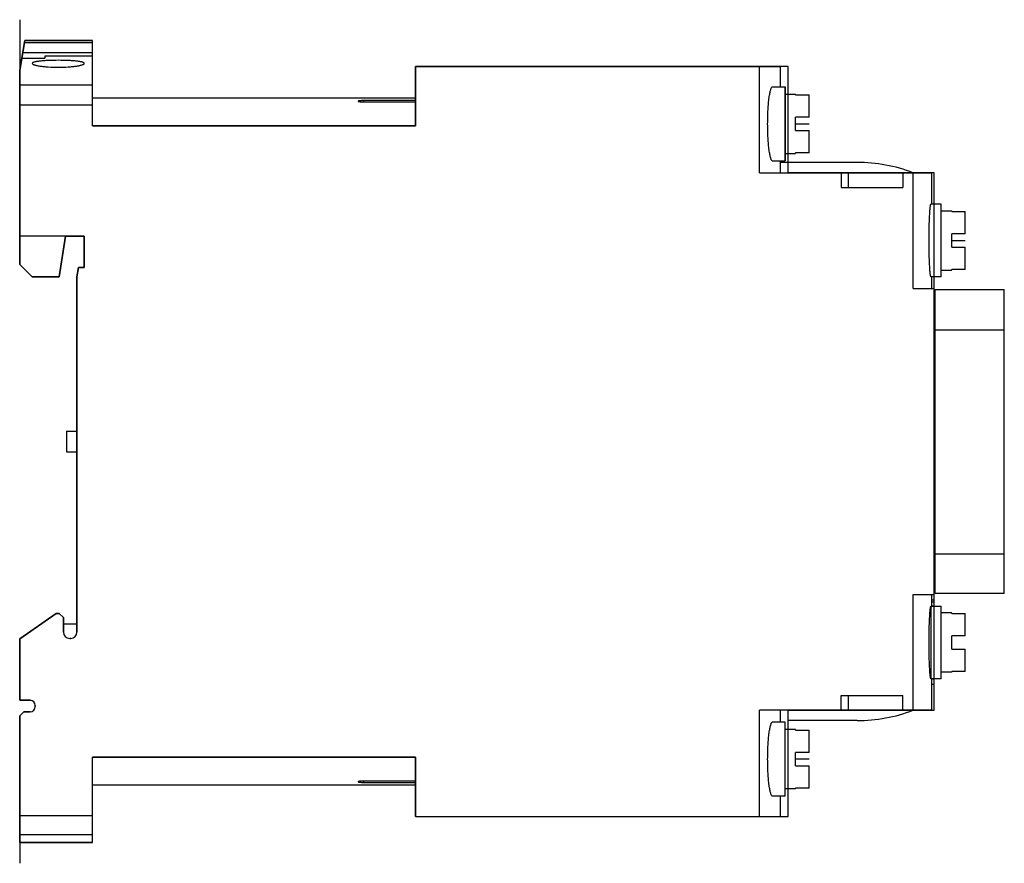
# Model space of a CAD drawing. Units: millimetres. Extents: x 13.9 to 108.4, y 43.9 to 124.9.
import ezdxf

# ---------------------------------------------------------------- set-up
doc = ezdxf.new("R2010")
doc.units = ezdxf.units.MM
doc.header["$LTSCALE"] = 10.970333
doc.layers.get('0').update_dxf_attribs({"linetype": 'CONTINUOUS'})
doc.layers.add('INTFCLR_74', color=7, linetype='CONTINUOUS')
doc.layers.add('INTFCLR_76', color=7, linetype='CONTINUOUS')

msp = doc.modelspace()

# ---------------------------------------------------------------- linework, layer by layer
at = {"color": 7, "linetype": 'Continuous'}
for p, q in [((13.871, 120.013), (14.372, 122.854)), ((20.871, 122.641), (14.335, 122.641)), ((14.372, 122.854), (20.871, 122.854)), ((20.871, 114.654), (20.871, 122.854)), ((14.074, 121.164), (16.271, 121.164)), ((20.871, 121.684), (14.166, 121.684)), ((16.271, 121.353), (16.271, 121.164)), ((20.871, 121.353), (16.271, 121.353)), ((51.871, 114.654), (51.871, 120.354)), ((51.871, 120.354), (86.921, 120.354)), ((84.921, 110.154), (84.921, 120.354)), ((86.921, 118.403), (86.921, 120.354)), ((13.871, 101.351), (13.871, 120.013)), ((20.871, 118.568), (13.871, 118.568)), ((86.144, 118.403), (87.371, 118.403)), ((87.371, 111.303), (87.371, 118.403)), ((20.871, 117.353), (51.871, 117.353)), ((87.371, 117.703), (88.371, 117.703)), ((88.371, 117.628), (88.371, 117.703)), ((88.371, 117.628), (89.671, 117.628)), ((89.671, 115.503), (89.671, 117.628)), ((20.871, 116.638), (13.871, 116.638)), ((46.871, 117.084), (46.871, 116.964)), ((51.871, 117.084), (46.871, 117.084)), ((46.871, 116.964), (51.871, 116.964)), ((88.371, 114.203), (88.371, 115.503)), ((89.671, 115.503), (88.371, 115.503)), ((20.871, 114.654), (51.871, 114.654)), ((88.371, 114.203), (89.671, 114.203)), ((89.671, 112.078), (89.671, 114.203)), ((87.371, 112.003), (88.371, 112.003)), ((88.371, 112.003), (88.371, 112.078)), ((89.671, 112.078), (88.371, 112.078)), ((86.144, 111.303), (87.371, 111.303)), ((86.92, 110.154), (86.921, 111.303)), ((94.286, 111.153), (86.92, 111.153)), ((84.921, 110.154), (101.471, 110.154)), ((92.771, 110.154), (92.771, 108.754)), ((93.443, 110.154), (93.443, 108.754)), ((98.671, 110.154), (98.671, 108.754)), ((99.671, 99.054), (99.671, 110.154)), ((101.471, 107.156), (101.471, 110.154)), ((92.771, 108.754), (98.671, 108.754)), ((102.371, 107.156), (101.371, 107.156)), ((102.371, 100.16), (102.371, 107.155)), ((102.371, 106.503), (103.371, 106.503)), ((103.371, 106.428), (103.371, 106.503)), ((103.371, 106.428), (104.671, 106.428)), ((104.671, 104.303), (104.671, 106.428)), ((20.071, 104.054), (13.871, 104.053)), ((18.271, 104.053), (17.671, 100.153)), ((20.071, 101.054), (20.071, 104.054)), ((104.671, 104.303), (103.371, 104.303)), ((103.371, 103.003), (103.371, 104.303)), ((103.371, 103.003), (104.671, 103.003)), ((104.671, 100.878), (104.671, 103.003)), ((15.071, 100.153), (13.871, 101.351)), ((19.371, 100.162), (19.531, 101.054)), ((19.531, 101.054), (20.071, 101.054)), ((102.371, 100.803), (103.371, 100.803)), ((104.671, 100.878), (103.371, 100.878)), ((103.371, 100.803), (103.371, 100.878)), ((17.671, 100.153), (15.071, 100.153)), ((19.371, 66.053), (19.371, 100.162)), ((102.371, 100.16), (101.371, 100.16)), ((101.471, 99.054), (101.471, 100.16)), ((99.671, 99.054), (101.671, 99.054)), ((101.671, 61.014), (101.671, 99.054)), ((101.771, 98.955), (108.421, 98.955)), ((101.771, 69.753), (101.771, 98.955)), ((108.421, 69.753), (108.421, 98.955)), ((108.421, 95.054), (101.771, 95.054)), ((18.371, 85.353), (18.371, 83.353)), ((18.371, 85.353), (19.371, 85.353)), ((18.371, 83.353), (19.371, 83.353)), ((101.771, 73.554), (108.421, 73.554)), ((99.671, 69.654), (101.671, 69.654)), ((99.671, 58.553), (99.671, 69.654)), ((101.471, 68.547), (101.471, 69.654)), ((101.471, 69.142), (101.671, 69.142)), ((108.421, 69.753), (101.771, 69.753)), ((101.371, 68.547), (102.371, 68.547)), ((101.371, 68.547), (101.371, 61.552)), ((101.671, 68.928), (101.471, 68.928)), ((101.671, 68.549), (101.471, 68.549)), ((102.371, 61.552), (102.371, 68.547)), ((13.871, 65.403), (17.37, 67.853)), ((17.37, 67.853), (17.67, 67.853)), ((17.67, 67.853), (18.071, 67.452)), ((18.071, 67.452), (18.071, 66.053)), ((103.371, 67.904), (102.371, 67.904)), ((103.371, 67.829), (103.371, 67.904)), ((103.371, 67.829), (104.671, 67.829)), ((104.671, 65.704), (104.671, 67.829)), ((18.071, 66.853), (19.371, 66.853)), ((13.871, 59.503), (13.871, 65.403)), ((18.671, 65.453), (18.771, 65.453)), ((104.671, 65.704), (103.371, 65.704)), ((103.371, 64.404), (103.371, 65.704)), ((103.371, 64.404), (104.671, 64.404)), ((104.671, 62.279), (104.671, 64.404)), ((102.371, 61.552), (101.371, 61.551)), ((101.471, 58.553), (101.471, 61.552)), ((101.671, 61.549), (101.471, 61.549)), ((103.371, 62.204), (102.371, 62.204)), ((104.671, 62.279), (103.371, 62.279)), ((103.371, 62.204), (103.371, 62.279)), ((101.671, 61.014), (101.471, 61.014)), ((92.771, 59.954), (98.671, 59.954)), ((92.771, 58.553), (92.771, 59.954)), ((93.443, 59.954), (93.443, 58.553)), ((98.671, 58.553), (98.671, 59.954)), ((14.871, 59.503), (13.871, 59.503)), ((15.371, 58.903), (15.371, 59.003)), ((13.871, 58.003), (14.271, 58.403)), ((13.871, 45.853), (13.871, 58.003)), ((14.271, 58.403), (14.871, 58.403)), ((101.471, 58.553), (84.921, 58.553)), ((84.921, 48.353), (84.921, 58.553)), ((86.921, 57.404), (86.921, 58.553)), ((87.651, 57.554), (87.651, 58.553)), ((87.371, 57.404), (86.144, 57.404)), ((87.371, 50.304), (87.371, 57.404)), ((94.286, 57.554), (87.651, 57.554)), ((88.371, 56.704), (87.371, 56.704)), ((88.371, 56.629), (88.371, 56.704)), ((88.371, 56.629), (89.671, 56.629)), ((89.671, 54.504), (89.671, 56.629)), ((20.871, 45.853), (20.871, 54.053)), ((51.871, 54.053), (20.871, 54.053)), ((51.871, 48.353), (51.871, 54.053)), ((89.671, 54.504), (88.371, 54.504)), ((88.371, 53.204), (88.371, 54.504)), ((88.371, 53.204), (89.671, 53.204)), ((89.671, 51.079), (89.671, 53.204)), ((51.871, 51.354), (20.871, 51.354)), ((51.871, 51.743), (46.871, 51.743)), ((46.871, 51.743), (46.871, 51.624)), ((46.871, 51.624), (51.871, 51.624)), ((89.671, 51.079), (88.371, 51.079)), ((88.371, 51.004), (88.371, 51.079)), ((87.371, 50.304), (86.144, 50.304)), ((86.921, 48.353), (86.921, 50.304)), ((88.371, 51.004), (87.371, 51.004)), ((13.871, 48.437), (20.871, 48.437)), ((51.871, 48.353), (86.921, 48.353)), ((20.871, 46.583), (13.871, 46.583)), ((20.871, 45.853), (13.871, 45.853))]:
    msp.add_line(p, q, dxfattribs=at)
for centre, radius, start, end in [((94.286, 96.153), 15, 68.96499, 90), ((18.671, 66.053), 0.6, 180, 270), ((18.771, 66.053), 0.6, 270, 360), ((14.871, 59.003), 0.5, 0, 90), ((14.871, 58.903), 0.5, 270, 360), ((94.286, 72.554), 15, 270, 291.03055)]:
    msp.add_arc(centre, radius, start, end, dxfattribs=at)
for points, knots in [([(17.571, 120.952), (17.251, 120.952), (16.787, 120.943), (16.196, 120.911), (15.871, 120.884), (15.641, 120.856), (15.496, 120.834), (15.37, 120.81), (15.267, 120.784), (15.183, 120.756), (15.116, 120.726), (15.071, 120.687), (15.071, 120.661)], [0, 0, 0, 0, 0.375915, 0.545675, 0.694535, 0.75944, 0.817198, 0.867276, 0.909313, 0.943216, 0.969097, 1, 1, 1, 1]), ([(15.071, 120.661), (15.071, 120.634), (15.115, 120.593), (15.183, 120.558), (15.266, 120.525), (15.37, 120.494), (15.496, 120.463), (15.641, 120.433), (15.87, 120.395), (16.195, 120.354), (16.785, 120.304), (17.251, 120.29), (17.571, 120.29)], [0, 0, 0, 0, 0.031678, 0.058109, 0.092534, 0.134975, 0.185274, 0.243076, 0.307913, 0.456461, 0.625616, 1, 1, 1, 1]), ([(20.072, 120.661), (20.072, 120.687), (20.026, 120.726), (19.959, 120.756), (19.876, 120.784), (19.772, 120.81), (19.646, 120.834), (19.501, 120.856), (19.271, 120.884), (18.946, 120.911), (18.356, 120.943), (17.891, 120.952), (17.571, 120.952)], [0, 0, 0, 0, 0.030984, 0.056932, 0.090833, 0.132828, 0.182876, 0.240644, 0.305564, 0.4544, 0.624116, 1, 1, 1, 1]), ([(17.571, 120.29), (17.892, 120.29), (18.357, 120.304), (18.948, 120.354), (19.273, 120.395), (19.501, 120.433), (19.647, 120.463), (19.772, 120.494), (19.876, 120.525), (19.959, 120.558), (20.027, 120.593), (20.071, 120.634), (20.072, 120.661)], [0, 0, 0, 0, 0.37442, 0.543513, 0.691955, 0.756846, 0.814716, 0.865006, 0.907361, 0.941721, 0.968193, 1, 1, 1, 1]), ([(85.697, 114.853), (85.697, 115.085), (85.703, 115.539), (85.731, 116.199), (85.774, 116.806), (85.824, 117.267), (85.87, 117.593), (85.906, 117.799), (85.943, 117.977), (85.981, 118.125), (86.02, 118.242), (86.054, 118.319), (86.083, 118.364), (86.106, 118.39), (86.129, 118.403), (86.144, 118.403)], [0, 0, 0, 0, 0.191742, 0.376165, 0.546059, 0.69518, 0.760206, 0.8181, 0.868372, 0.910653, 0.944661, 0.970365, 0.980217, 0.988226, 1, 1, 1, 1]), ([(46.871, 117.084), (46.807, 117.084), (46.714, 117.082), (46.596, 117.075), (46.521, 117.068), (46.46, 117.06), (46.419, 117.052), (46.394, 117.044), (46.38, 117.039), (46.371, 117.032), (46.371, 117.027)], [0, 0, 0, 0, 0.376688, 0.546902, 0.696061, 0.818821, 0.911201, 0.945075, 0.970694, 1, 1, 1, 1]), ([(46.371, 117.027), (46.371, 117.022), (46.386, 117.01), (46.414, 117.002), (46.46, 116.991), (46.521, 116.982), (46.596, 116.975), (46.714, 116.967), (46.807, 116.964), (46.871, 116.964)], [0, 0, 0, 0, 0.029597, 0.089316, 0.181882, 0.304687, 0.453728, 0.623734, 1, 1, 1, 1]), ([(86.144, 111.303), (86.129, 111.303), (86.106, 111.316), (86.083, 111.343), (86.054, 111.387), (86.02, 111.464), (85.981, 111.581), (85.943, 111.729), (85.906, 111.907), (85.87, 112.114), (85.824, 112.439), (85.774, 112.901), (85.731, 113.508), (85.703, 114.167), (85.697, 114.621), (85.697, 114.853)], [0, 0, 0, 0, 0.011773, 0.019782, 0.029634, 0.055335, 0.089342, 0.131621, 0.181893, 0.239796, 0.304829, 0.453954, 0.623847, 0.808267, 1, 1, 1, 1]), ([(101.371, 100.16), (101.369, 100.16), (101.362, 100.166), (101.353, 100.188), (101.34, 100.237), (101.327, 100.32), (101.312, 100.435), (101.298, 100.581), (101.283, 100.757), (101.269, 100.96), (101.255, 101.19), (101.242, 101.444), (101.226, 101.822), (101.21, 102.335), (101.198, 102.984), (101.193, 103.658), (101.198, 104.333), (101.21, 104.981), (101.226, 105.494), (101.242, 105.872), (101.255, 106.126), (101.269, 106.356), (101.283, 106.559), (101.298, 106.735), (101.312, 106.881), (101.327, 106.996), (101.34, 107.079), (101.353, 107.128), (101.362, 107.15), (101.369, 107.156), (101.371, 107.156)], [0, 0, 0, 0, 0.001096, 0.003112, 0.010501, 0.022507, 0.039076, 0.060048, 0.085244, 0.114421, 0.147297, 0.183572, 0.222888, 0.309129, 0.40272, 0.500065, 0.597403, 0.690984, 0.777216, 0.816526, 0.852793, 0.88566, 0.914829, 0.940015, 0.960974, 0.97753, 0.989524, 0.996899, 0.998908, 1, 1, 1, 1]), ([(101.371, 61.552), (101.369, 61.551), (101.362, 61.557), (101.353, 61.579), (101.34, 61.628), (101.327, 61.711), (101.312, 61.826), (101.298, 61.972), (101.283, 62.148), (101.269, 62.351), (101.255, 62.581), (101.242, 62.834), (101.226, 63.212), (101.21, 63.725), (101.198, 64.373), (101.193, 65.048), (101.198, 65.722), (101.21, 66.371), (101.226, 66.884), (101.242, 67.262), (101.255, 67.516), (101.268, 67.746), (101.283, 67.949), (101.298, 68.125), (101.312, 68.272), (101.327, 68.387), (101.34, 68.47), (101.353, 68.519), (101.362, 68.541), (101.368, 68.547), (101.371, 68.547)], [0, 0, 0, 0, 0.001092, 0.003101, 0.010474, 0.022463, 0.039013, 0.059966, 0.085143, 0.114301, 0.147158, 0.183414, 0.222712, 0.308925, 0.402487, 0.499804, 0.597129, 0.690711, 0.776958, 0.816283, 0.852568, 0.885456, 0.914649, 0.939861, 0.960849, 0.977436, 0.989462, 0.996872, 0.998897, 1, 1, 1, 1]), ([(85.697, 53.854), (85.697, 54.086), (85.703, 54.54), (85.731, 55.199), (85.774, 55.806), (85.824, 56.268), (85.87, 56.593), (85.906, 56.8), (85.943, 56.978), (85.981, 57.126), (86.02, 57.243), (86.054, 57.32), (86.083, 57.364), (86.106, 57.391), (86.129, 57.404), (86.144, 57.404)], [0, 0, 0, 0, 0.19173, 0.376145, 0.54604, 0.695165, 0.760198, 0.818099, 0.868372, 0.910654, 0.944661, 0.970365, 0.980217, 0.988226, 1, 1, 1, 1]), ([(86.144, 50.304), (86.129, 50.304), (86.106, 50.317), (86.083, 50.343), (86.054, 50.388), (86.02, 50.465), (85.981, 50.582), (85.943, 50.73), (85.906, 50.908), (85.871, 51.114), (85.824, 51.44), (85.774, 51.901), (85.731, 52.508), (85.703, 53.168), (85.697, 53.622), (85.697, 53.854)], [0, 0, 0, 0, 0.011772, 0.019781, 0.029633, 0.05533, 0.089337, 0.131612, 0.181879, 0.239777, 0.304805, 0.453943, 0.623853, 0.808277, 1, 1, 1, 1]), ([(46.871, 51.743), (46.807, 51.743), (46.714, 51.74), (46.596, 51.733), (46.521, 51.725), (46.46, 51.716), (46.414, 51.705), (46.386, 51.697), (46.371, 51.685), (46.371, 51.68)], [0, 0, 0, 0, 0.376236, 0.54624, 0.69529, 0.818103, 0.910678, 0.9704, 1, 1, 1, 1]), ([(46.371, 51.68), (46.371, 51.675), (46.38, 51.668), (46.394, 51.663), (46.419, 51.655), (46.46, 51.647), (46.521, 51.639), (46.596, 51.632), (46.714, 51.625), (46.807, 51.624), (46.871, 51.624)], [0, 0, 0, 0, 0.02931, 0.054934, 0.088808, 0.181197, 0.30397, 0.453133, 0.623338, 1, 1, 1, 1])]:
    msp.add_open_spline(points, degree=3, knots=knots, dxfattribs=at)
at = {"layer": 'INTFCLR_74', "color": 140, "linetype": 'Continuous', "true_color": 0x00beeb}
for p, q in [((13.871, 124.854), (13.871, 101.351)), ((14.372, 122.854), (13.871, 120.011)), ((20.871, 122.854), (14.372, 122.854)), ((20.871, 114.654), (20.871, 122.854)), ((51.871, 120.354), (51.871, 114.654)), ((87.651, 120.354), (51.871, 120.354)), ((87.651, 110.154), (87.651, 120.354)), ((87.371, 118.403), (87.371, 111.303)), ((51.871, 114.654), (20.871, 114.654)), ((101.671, 110.154), (87.651, 110.154)), ((101.671, 58.553), (101.671, 110.154)), ((17.671, 100.153), (18.271, 104.054)), ((18.271, 104.054), (20.071, 104.054)), ((20.071, 104.054), (20.071, 101.054)), ((13.871, 101.351), (15.071, 100.153)), ((19.531, 101.054), (19.371, 100.162)), ((20.071, 101.054), (19.531, 101.054)), ((15.071, 100.153), (17.671, 100.153)), ((19.371, 100.162), (19.371, 66.053)), ((17.37, 67.853), (13.871, 65.403)), ((17.67, 67.853), (17.37, 67.853)), ((18.071, 67.452), (17.67, 67.853)), ((18.071, 66.053), (18.071, 67.452)), ((13.871, 65.403), (13.871, 59.503)), ((18.771, 65.453), (18.671, 65.453)), ((13.871, 59.503), (14.871, 59.503)), ((15.371, 59.003), (15.371, 58.903)), ((14.271, 58.403), (13.871, 58.003)), ((13.871, 58.003), (13.871, 43.853)), ((14.871, 58.403), (14.271, 58.403)), ((87.651, 58.553), (101.671, 58.553)), ((87.651, 48.353), (87.651, 58.553)), ((87.371, 50.304), (87.371, 57.404)), ((20.871, 45.853), (20.871, 54.053)), ((20.871, 54.053), (51.871, 54.053)), ((51.871, 54.053), (51.871, 48.353)), ((51.871, 48.353), (87.651, 48.353)), ((13.871, 45.853), (20.871, 45.853))]:
    msp.add_line(p, q, dxfattribs=at)
for centre, radius, start, end in [((18.671, 66.053), 0.6, 180, 270), ((18.771, 66.053), 0.6, 270, 360), ((14.871, 59.003), 0.5, 0, 90), ((14.871, 58.903), 0.5, 270, 360)]:
    msp.add_arc(centre, radius, start, end, dxfattribs=at)
at = {"layer": 'INTFCLR_76', "color": 208, "linetype": 'Continuous', "true_color": 0x37005f}
for p, q in [((88.371, 114.853), (89.671, 114.853)), ((103.371, 103.653), (104.671, 103.653)), ((89.671, 53.854), (88.371, 53.854))]:
    msp.add_line(p, q, dxfattribs=at)

doc.saveas('drawing.dxf')
